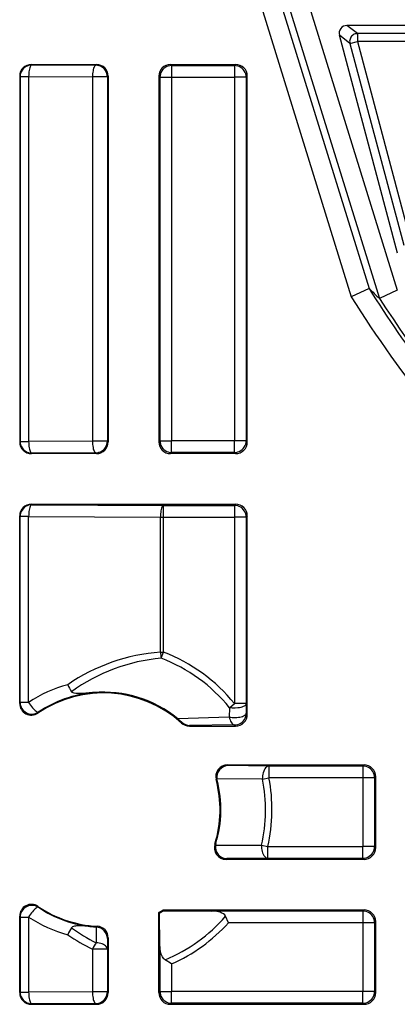
# Model space of a CAD drawing. Extents: x 0 to 420, y 0 to 297.
# Drawn here: x 312 to 321, y 82 to 108 of the extents above; entities that cross this region are included whole.
import ezdxf

# ---------------------------------------------------------------- set-up
doc = ezdxf.new("R2010")
doc.units = 0
doc.layers.get('0').update_dxf_attribs({"linetype": 'CONTINUOUS'})

msp = doc.modelspace()

# ---------------------------------------------------------------- linework, layer by layer
at = {"color": 7}
for p, q in [((317.638245, 108.34613), (320.052002, 100.567505)), ((318.212952, 108.180817), (320.510254, 100.777542)), ((318.934875, 108.14888), (321.234406, 100.738388)), ((318.457397, 108.000725), (320.777222, 100.524902)), ((321.978943, 107.537476), (319.939178, 107.537476)), ((320.209625, 107.329697), (319.939178, 107.537476)), ((321.239319, 101.685921), (319.745972, 107.28598)), ((320.016418, 107.078201), (319.745972, 107.28598)), ((321.771149, 107.329697), (320.209625, 107.329697)), ((320.209625, 107.329697), (320.209625, 107.12973)), ((320.016418, 107.078201), (320.209625, 107.12973)), ((320.016418, 107.078201), (321.398926, 101.893692)), ((320.209625, 107.12973), (321.592163, 101.945221)), ((321.771149, 107.12973), (320.209625, 107.12973)), ((311.828857, 106.537476), (313.503937, 106.537476)), ((311.828857, 106.537476), (311.841797, 106.524536)), ((311.841797, 106.524536), (313.482849, 106.516388)), ((313.503937, 106.537476), (313.482849, 106.516388)), ((315.403839, 106.537476), (317.078949, 106.537476)), ((315.403839, 106.537476), (315.433624, 106.507706)), ((317.078949, 106.537476), (317.049164, 106.507706)), ((315.433624, 106.507706), (317.049164, 106.507706)), ((315.433624, 106.507706), (315.433624, 106.207756)), ((317.049164, 106.507706), (317.049164, 106.207756)), ((311.5289, 106.237518), (311.5289, 96.837433)), ((311.5289, 106.237518), (311.54184, 106.224586)), ((311.54184, 106.224586), (311.54184, 96.850365)), ((311.54184, 106.224586), (311.759644, 106.224586)), ((311.759644, 106.224586), (313.400696, 106.216431)), ((311.759644, 106.224586), (311.759644, 96.850365)), ((313.782806, 106.216431), (313.400696, 106.216431)), ((313.400696, 106.216431), (313.400696, 96.858521)), ((313.803894, 106.237518), (313.782806, 106.216431)), ((313.782806, 106.216431), (313.782806, 96.858521)), ((313.803894, 106.237518), (313.803894, 96.837433)), ((315.103882, 106.237518), (315.103882, 96.837433)), ((315.103882, 106.237518), (315.133667, 106.207756)), ((315.133667, 106.207756), (315.133667, 96.867195)), ((315.133667, 106.207756), (315.433624, 106.207756)), ((315.433624, 106.207756), (317.049164, 106.207756)), ((315.433624, 106.207756), (315.433624, 96.867195)), ((317.349121, 106.207756), (317.049164, 106.207756)), ((317.049164, 106.207756), (317.049164, 96.867195)), ((317.378906, 106.237518), (317.349121, 106.207756)), ((317.349121, 106.207756), (317.349121, 96.867195)), ((317.378906, 96.837433), (317.378906, 106.237518)), ((320.509857, 100.777359), (320.052002, 100.567505)), ((321.234406, 100.738388), (320.777618, 100.525146)), ((311.5289, 96.837433), (311.54184, 96.850365)), ((311.54184, 96.850365), (311.759644, 96.850365)), ((313.400696, 96.858521), (311.759644, 96.850365)), ((313.782806, 96.858521), (313.400696, 96.858521)), ((313.803894, 96.837433), (313.782806, 96.858521)), ((315.103882, 96.837433), (315.133667, 96.867195)), ((315.133667, 96.867195), (315.433624, 96.867195)), ((315.433624, 96.567238), (315.433624, 96.867195)), ((317.049164, 96.867195), (315.433624, 96.867195)), ((317.049164, 96.567238), (317.049164, 96.867195)), ((317.349121, 96.867195), (317.049164, 96.867195)), ((317.378906, 96.837433), (317.349121, 96.867195)), ((311.828857, 96.537476), (311.841797, 96.550415)), ((313.503937, 96.537476), (311.828857, 96.537476)), ((313.482849, 96.558571), (311.841797, 96.550415)), ((313.503937, 96.537476), (313.482849, 96.558571)), ((315.403839, 96.537476), (315.433624, 96.567238)), ((317.078949, 96.537476), (315.403839, 96.537476)), ((317.049164, 96.567238), (315.433624, 96.567238)), ((317.078949, 96.537476), (317.049164, 96.567238)), ((311.828857, 95.237473), (317.078949, 95.237473)), ((311.828857, 95.237473), (311.841797, 95.224541)), ((311.841797, 95.224541), (315.227753, 95.20771)), ((315.227753, 95.20771), (317.049164, 95.20771)), ((315.227753, 94.907761), (315.227753, 95.20771)), ((317.078949, 95.237473), (317.049164, 95.20771)), ((317.049164, 95.20771), (317.049164, 94.907761)), ((311.5289, 90.120064), (311.5289, 94.937523)), ((311.5289, 94.937523), (311.54184, 94.924583)), ((311.54184, 90.144333), (311.54184, 94.924583)), ((311.759644, 94.924583), (311.54184, 94.924583)), ((311.759644, 94.924583), (315.145599, 94.907761)), ((311.759644, 90.144333), (311.759644, 94.924583)), ((315.145599, 94.907761), (315.227753, 94.907761)), ((315.145599, 91.435738), (315.145599, 94.907761)), ((315.227753, 94.907761), (317.049164, 94.907761)), ((315.227753, 91.435738), (315.227753, 94.907761)), ((317.349121, 94.907761), (317.049164, 94.907761)), ((317.049164, 94.907761), (317.049164, 90.113014)), ((317.378906, 94.937523), (317.349121, 94.907761)), ((317.349121, 94.907761), (317.349121, 90.113014)), ((317.378906, 89.837433), (317.378906, 94.937523)), ((315.145599, 91.435738), (315.227753, 91.435738)), ((315.168274, 91.280319), (315.227753, 91.435738)), ((311.54184, 90.144333), (311.5289, 90.120064)), ((311.759644, 90.144333), (311.54184, 90.144333)), ((316.919769, 90.008369), (317.049164, 90.113014)), ((317.349121, 90.113014), (317.049164, 90.113014)), ((317.349121, 90.113014), (317.350891, 89.865448)), ((312.008118, 89.89473), (311.997009, 89.871681)), ((316.9198, 90.008362), (316.916809, 89.766907)), ((317.378906, 89.837433), (317.350891, 89.865448)), ((316.916809, 89.766914), (315.592041, 89.725067)), ((315.592041, 89.725067), (315.69696, 89.63446)), ((315.68869, 89.614738), (315.69696, 89.63446)), ((317.050903, 89.565498), (315.896545, 89.555412)), ((317.078949, 89.537476), (317.050903, 89.565498)), ((315.889648, 89.537476), (315.896545, 89.555412)), ((315.889648, 89.537476), (317.078949, 89.537476)), ((316.867493, 88.537476), (320.378937, 88.537476)), ((316.890747, 88.519539), (316.867493, 88.537476)), ((317.934998, 88.507713), (316.890747, 88.519539)), ((320.349182, 88.507713), (317.934998, 88.507713)), ((317.934998, 88.507713), (317.934998, 88.207756)), ((320.378937, 88.537476), (320.349182, 88.507713)), ((320.349182, 88.507713), (320.349182, 88.207756)), ((316.603851, 88.141922), (316.577637, 88.160255)), ((316.603851, 88.141922), (316.596954, 88.177589)), ((317.771606, 88.176285), (316.596954, 88.177589)), ((317.771606, 88.176285), (317.934998, 88.207771)), ((320.349182, 88.207756), (317.934998, 88.207756)), ((320.649139, 88.207756), (320.349182, 88.207756)), ((320.349182, 88.207756), (320.349182, 86.442192)), ((320.678894, 88.237518), (320.649139, 88.207756)), ((320.649139, 88.207756), (320.649139, 86.442192)), ((320.678894, 86.41243), (320.678894, 88.237518)), ((316.572144, 86.519318), (316.544952, 86.50106)), ((316.572144, 86.519318), (316.563019, 86.478882)), ((317.746582, 86.478485), (317.908997, 86.442192)), ((317.908997, 86.142242), (317.908997, 86.442192)), ((317.908997, 86.442192), (320.349182, 86.442192)), ((320.349182, 86.142242), (320.349182, 86.442192)), ((320.649139, 86.442192), (320.349182, 86.442192)), ((320.678894, 86.41243), (320.649139, 86.442192)), ((316.855743, 86.130409), (316.831512, 86.112473)), ((320.378937, 86.112473), (316.831512, 86.112473)), ((317.908997, 86.142242), (316.855743, 86.130409)), ((317.908997, 86.142242), (320.349182, 86.142242)), ((320.378937, 86.112473), (320.349182, 86.142242)), ((312.008118, 84.880226), (311.997009, 84.903275)), ((315.21817, 84.812477), (320.378937, 84.812477)), ((315.21817, 84.812477), (315.223877, 84.791794)), ((315.223877, 84.791794), (316.447693, 84.782715)), ((320.349182, 84.782715), (316.447693, 84.782715)), ((320.378937, 84.812477), (320.349182, 84.782715)), ((320.349182, 84.782715), (320.349182, 84.482758)), ((311.5289, 82.687431), (311.5289, 84.654892)), ((311.54184, 84.630615), (311.5289, 84.654892)), ((311.54184, 84.630615), (311.54184, 82.700363)), ((311.54184, 84.630615), (311.759644, 84.630615)), ((311.759644, 84.630615), (311.759644, 82.700363)), ((315.103882, 82.687431), (315.103882, 84.74752)), ((315.124573, 84.735214), (315.103882, 84.74752)), ((315.133667, 83.875381), (315.124573, 84.735214)), ((316.896027, 84.482758), (316.821228, 84.64917)), ((320.678894, 84.51252), (320.649139, 84.482758)), ((320.678894, 82.687431), (320.678894, 84.51252)), ((313.497498, 84.372246), (313.491943, 83.969803)), ((313.519836, 84.391693), (313.500916, 84.37204)), ((320.349182, 84.482758), (316.896027, 84.482758)), ((320.649139, 84.482758), (320.349182, 84.482758)), ((320.349182, 84.482758), (320.349182, 82.717194)), ((320.649139, 84.482758), (320.649139, 82.717194)), ((313.78595, 84.075195), (313.782806, 83.803642)), ((313.803894, 84.092163), (313.78595, 84.075195)), ((313.803894, 84.092163), (313.803894, 82.687431)), ((313.782806, 83.803642), (313.400696, 83.803642)), ((313.400696, 83.803642), (313.400696, 82.708527)), ((313.782806, 83.803642), (313.782806, 82.708527)), ((315.133667, 83.875381), (315.133667, 82.717194)), ((315.433624, 83.424103), (315.267212, 83.533936)), ((315.433624, 83.424103), (315.433624, 82.717194)), ((311.5289, 82.687431), (311.54184, 82.700363)), ((311.54184, 82.700363), (311.759644, 82.700363)), ((313.400696, 82.708527), (311.759644, 82.700363)), ((313.782806, 82.708527), (313.400696, 82.708527)), ((313.803894, 82.687431), (313.782806, 82.708527)), ((315.103882, 82.687431), (315.133667, 82.717194)), ((315.133667, 82.717194), (315.433624, 82.717194)), ((315.433624, 82.417236), (315.433624, 82.717194)), ((320.349182, 82.717194), (315.433624, 82.717194)), ((320.349182, 82.417236), (320.349182, 82.717194)), ((320.649139, 82.717194), (320.349182, 82.717194)), ((320.678894, 82.687431), (320.649139, 82.717194)), ((311.828857, 82.387474), (311.841797, 82.400414)), ((311.828857, 82.387474), (313.503937, 82.387474)), ((313.482849, 82.408569), (311.841797, 82.400414)), ((313.503937, 82.387474), (313.482849, 82.408569)), ((315.403839, 82.387474), (315.433624, 82.417236)), ((315.403839, 82.387474), (320.378937, 82.387474)), ((320.349182, 82.417236), (315.433624, 82.417236)), ((320.378937, 82.387474), (320.349182, 82.417236))]:
    msp.add_line(p, q, dxfattribs=at)
for points in [[(320.209656, 107.329697), (320.18158, 107.327698), (320.154053, 107.321793), (320.127625, 107.312073), (320.102844, 107.298752), (320.080139, 107.282074), (320.060059, 107.26239), (320.042908, 107.240067), (320.029053, 107.215561), (320.018799, 107.189362), (320.012268, 107.161972), (320.009705, 107.133942), (320.011108, 107.105835), (320.016418, 107.078217)], [(311.841797, 106.524536), (311.799133, 106.521484), (311.757263, 106.51236), (311.717224, 106.497406), (311.679626, 106.476898), (311.645386, 106.451233), (311.615173, 106.42099), (311.589478, 106.386719), (311.56897, 106.349167), (311.554016, 106.309082), (311.544922, 106.267273), (311.541809, 106.224579)], [(311.841797, 106.524536), (311.830261, 106.520844), (311.818909, 106.511246), (311.808044, 106.495941), (311.797791, 106.47522), (311.788452, 106.449493), (311.780212, 106.419312), (311.773132, 106.385223), (311.767517, 106.347961), (311.763245, 106.308228), (311.760681, 106.26683), (311.759644, 106.224579)], [(313.482849, 106.516388), (313.471252, 106.512695), (313.4599, 106.503082), (313.449036, 106.487778), (313.438843, 106.467056), (313.429504, 106.441345), (313.421204, 106.411148), (313.414246, 106.377075), (313.408508, 106.339813), (313.404358, 106.300079), (313.401672, 106.258667), (313.400696, 106.216431)], [(313.782776, 106.216431), (313.779724, 106.259109), (313.77063, 106.300919), (313.755676, 106.341003), (313.735168, 106.378571), (313.709534, 106.412827), (313.67926, 106.443085), (313.644958, 106.468735), (313.607422, 106.489258), (313.567322, 106.504211), (313.525574, 106.513321), (313.482849, 106.516388)], [(315.433655, 106.507721), (315.39093, 106.504639), (315.349121, 106.495544), (315.309021, 106.480576), (315.271484, 106.460052), (315.237244, 106.434418), (315.20697, 106.404144), (315.181335, 106.369904), (315.160828, 106.332336), (315.145813, 106.292236), (315.13678, 106.250427), (315.133667, 106.207764)], [(317.349121, 106.207764), (317.346008, 106.250427), (317.336975, 106.292236), (317.32196, 106.332336), (317.301453, 106.369904), (317.275818, 106.404144), (317.245544, 106.434418), (317.211304, 106.460052), (317.173767, 106.480576), (317.133667, 106.495544), (317.091858, 106.504639), (317.049133, 106.507721)], [(311.541809, 96.850372), (311.544922, 96.807678), (311.554016, 96.765869), (311.56897, 96.725784), (311.589478, 96.688232), (311.615173, 96.653961), (311.645386, 96.623718), (311.679626, 96.598053), (311.717224, 96.577545), (311.757263, 96.562592), (311.799133, 96.553467), (311.841797, 96.550415)], [(311.759644, 96.850372), (311.760681, 96.808121), (311.763245, 96.766724), (311.767517, 96.72699), (311.773132, 96.689728), (311.780212, 96.65564), (311.788452, 96.625458), (311.797791, 96.599731), (311.808044, 96.57901), (311.818909, 96.563705), (311.830261, 96.554108), (311.841797, 96.550415)], [(313.400696, 96.858521), (313.401672, 96.816284), (313.404358, 96.774872), (313.408508, 96.735138), (313.414246, 96.697876), (313.421204, 96.663803), (313.429504, 96.633606), (313.438843, 96.607895), (313.449036, 96.587173), (313.4599, 96.571869), (313.471252, 96.562256), (313.482849, 96.558563)], [(313.482849, 96.558563), (313.525574, 96.56163), (313.567322, 96.57074), (313.607422, 96.585693), (313.644958, 96.606216), (313.67926, 96.631866), (313.709534, 96.662125), (313.735168, 96.696381), (313.755676, 96.733948), (313.77063, 96.774033), (313.779724, 96.815842), (313.782776, 96.858521)], [(315.133667, 96.867188), (315.13678, 96.824524), (315.145813, 96.782715), (315.160828, 96.742615), (315.181335, 96.705048), (315.20697, 96.670807), (315.237244, 96.640533), (315.271484, 96.614899), (315.309021, 96.594376), (315.349121, 96.579407), (315.39093, 96.570312), (315.433655, 96.56723)], [(317.049133, 96.56723), (317.091858, 96.570312), (317.133667, 96.579407), (317.173767, 96.594376), (317.211304, 96.614899), (317.245544, 96.640533), (317.275818, 96.670807), (317.301453, 96.705048), (317.32196, 96.742615), (317.336975, 96.782715), (317.346008, 96.824524), (317.349121, 96.867188)], [(311.841797, 95.224548), (311.799133, 95.221466), (311.757263, 95.212372), (311.717224, 95.197403), (311.679626, 95.17688), (311.645386, 95.151245), (311.615173, 95.120972), (311.589478, 95.086731), (311.56897, 95.049164), (311.554016, 95.009064), (311.544922, 94.967255), (311.541809, 94.924591)], [(311.841797, 95.224548), (311.830261, 95.22084), (311.818909, 95.211243), (311.808044, 95.195923), (311.797791, 95.175201), (311.788452, 95.149506), (311.780212, 95.119293), (311.773132, 95.085236), (311.767517, 95.047958), (311.763245, 95.008224), (311.760681, 94.966827), (311.759644, 94.924591)], [(315.227722, 95.207718), (315.216187, 95.20401), (315.204834, 95.194427), (315.19397, 95.179108), (315.183777, 95.158386), (315.174377, 95.132675), (315.166138, 95.102478), (315.159119, 95.068405), (315.153442, 95.031128), (315.149231, 94.991394), (315.146606, 94.950012), (315.145569, 94.907761)], [(317.349121, 94.907761), (317.346008, 94.950439), (317.336975, 94.992249), (317.32196, 95.032349), (317.301453, 95.069901), (317.275818, 95.104156), (317.245544, 95.134415), (317.211304, 95.160065), (317.173767, 95.180573), (317.133667, 95.195541), (317.091858, 95.204651), (317.049133, 95.207718)], [(313.424866, 90.397453), (313.398254, 90.395203), (313.228394, 90.381226), (313.162048, 90.376724), (313.088379, 90.373459), (313.048157, 90.37291), (312.997681, 90.374268), (312.97229, 90.376266), (312.932129, 90.382378), (312.904297, 90.390213), (312.889221, 90.396812), (312.87854, 90.403275), (312.870941, 90.409409), (312.862701, 90.418961)], [(311.759644, 90.144333), (311.782654, 90.108643), (311.806885, 90.073654), (311.831848, 90.0401), (311.856995, 90.008652), (311.881775, 89.97995), (311.905823, 89.954559), (311.928528, 89.932983), (311.949524, 89.915695), (311.968323, 89.903015), (311.984558, 89.895203), (311.997925, 89.892426), (312.008118, 89.894714)], [(317.349121, 90.113014), (317.347626, 90.103226), (317.343964, 90.093567), (317.33139, 90.075714), (317.314636, 90.06105), (317.294525, 90.048309), (317.272339, 90.037476), (317.242554, 90.02623), (317.21109, 90.017151), (317.175049, 90.009354), (317.138184, 90.003677), (317.067078, 89.99823), (316.992828, 89.999619), (316.956024, 90.003029), (316.919769, 90.008369)], [(316.916809, 89.766907), (316.954041, 89.761459), (316.992981, 89.757889), (317.032959, 89.756256), (317.073303, 89.756622), (317.11322, 89.758926), (317.152039, 89.763168), (317.189026, 89.769257), (317.22345, 89.777084), (317.254822, 89.786499), (317.282471, 89.797363), (317.305969, 89.809433), (317.324829, 89.822525), (317.338806, 89.836395), (317.347473, 89.8508), (317.350891, 89.865448)], [(317.050903, 89.565491), (317.093567, 89.568558), (317.135437, 89.577667), (317.175476, 89.592621), (317.213074, 89.613144), (317.247314, 89.638794), (317.277527, 89.669052), (317.303223, 89.703308), (317.32373, 89.740875), (317.338684, 89.78096), (317.347778, 89.822769), (317.350891, 89.865448)], [(316.916809, 89.766907), (316.924622, 89.729492), (316.934875, 89.69458), (316.947144, 89.662811), (316.961365, 89.634766), (316.977234, 89.610947), (316.994446, 89.591812), (317.012634, 89.577698), (317.031555, 89.568878), (317.050903, 89.565491)], [(317.934998, 88.507721), (317.912354, 88.504242), (317.890137, 88.495087), (317.868835, 88.480438), (317.848694, 88.460571), (317.830261, 88.435883), (317.813843, 88.406799), (317.799744, 88.373932), (317.788208, 88.33786), (317.77948, 88.299316), (317.773743, 88.259018), (317.771118, 88.217743), (317.771606, 88.17627)], [(320.649109, 88.207764), (320.646057, 88.250427), (320.636963, 88.292236), (320.622009, 88.332336), (320.601501, 88.369904), (320.575867, 88.404144), (320.545593, 88.434418), (320.511292, 88.460052), (320.473755, 88.480576), (320.433655, 88.495544), (320.391907, 88.504639), (320.349182, 88.507721)], [(317.746582, 86.478485), (317.745789, 86.436646), (317.748108, 86.394897), (317.753601, 86.354095), (317.762146, 86.315002), (317.773499, 86.278381), (317.787537, 86.244965), (317.803894, 86.215393), (317.822327, 86.190247), (317.842468, 86.170013), (317.863953, 86.15509), (317.88623, 86.145782), (317.908997, 86.142242)], [(320.349182, 86.142242), (320.391907, 86.145294), (320.433655, 86.154419), (320.473755, 86.169373), (320.511292, 86.18988), (320.545593, 86.215546), (320.575867, 86.245789), (320.601501, 86.28006), (320.622009, 86.317612), (320.636963, 86.357697), (320.646057, 86.399506), (320.649109, 86.4422)], [(312.008118, 84.880219), (311.997925, 84.882538), (311.984558, 84.879745), (311.968323, 84.871933), (311.949524, 84.859253), (311.928528, 84.841949), (311.905823, 84.820404), (311.881775, 84.795013), (311.856995, 84.766296), (311.831848, 84.734848), (311.806885, 84.701294), (311.782654, 84.666321), (311.759644, 84.630615)], [(316.821228, 84.64917), (316.812592, 84.664825), (316.799072, 84.682358), (316.764557, 84.711845), (316.749298, 84.721344), (316.727264, 84.732796), (316.708893, 84.740784), (316.678772, 84.751556), (316.640778, 84.762024), (316.596222, 84.770859), (316.554871, 84.776558), (316.517273, 84.780022), (316.447693, 84.782715)], [(320.649109, 84.482758), (320.646057, 84.525436), (320.636963, 84.567245), (320.622009, 84.60733), (320.601501, 84.644897), (320.575867, 84.679153), (320.545593, 84.709412), (320.511292, 84.735062), (320.473755, 84.755585), (320.433655, 84.770538), (320.391907, 84.779648), (320.349182, 84.782715)], [(313.424866, 84.377495), (313.398224, 84.379761), (313.2052, 84.395424), (313.103241, 84.401031), (313.028931, 84.401863), (312.990845, 84.400269), (312.964691, 84.39785), (312.938599, 84.39389), (312.910858, 84.386993), (312.888885, 84.377975), (312.878235, 84.37149), (312.870728, 84.365349), (312.862671, 84.356018)], [(313.782776, 83.80365), (313.779358, 83.826645), (313.770142, 83.849197), (313.755432, 83.87088), (313.735535, 83.891266), (313.710754, 83.909973), (313.68158, 83.926636), (313.64856, 83.940948), (313.612366, 83.952606), (313.57373, 83.961411), (313.533325, 83.967178), (313.491943, 83.969803)], [(315.267212, 83.533936), (315.252808, 83.54464), (315.23645, 83.559464), (315.218384, 83.579811), (315.19989, 83.606201), (315.187103, 83.628685), (315.165863, 83.677841), (315.158447, 83.700371), (315.152039, 83.723656), (315.144684, 83.757576), (315.138885, 83.795219), (315.134277, 83.851593), (315.133667, 83.875381)], [(311.541809, 82.700363), (311.544922, 82.657684), (311.554016, 82.615875), (311.56897, 82.575775), (311.589478, 82.538223), (311.615173, 82.503967), (311.645386, 82.473709), (311.679626, 82.448059), (311.717224, 82.427551), (311.757263, 82.412582), (311.799133, 82.403473), (311.841797, 82.400406)], [(311.759644, 82.700363), (311.760681, 82.658112), (311.763245, 82.61673), (311.767517, 82.576996), (311.773132, 82.539719), (311.780212, 82.505646), (311.788452, 82.475449), (311.797791, 82.449738), (311.808044, 82.429016), (311.818909, 82.413696), (311.830261, 82.404114), (311.841797, 82.400406)], [(313.400696, 82.708527), (313.401672, 82.66629), (313.404358, 82.624878), (313.408508, 82.585144), (313.414246, 82.547882), (313.421204, 82.513809), (313.429504, 82.483612), (313.438843, 82.457901), (313.449036, 82.43718), (313.4599, 82.421875), (313.471252, 82.412262), (313.482849, 82.408569)], [(313.482849, 82.408569), (313.525574, 82.411636), (313.567322, 82.420746), (313.607422, 82.435699), (313.644958, 82.456223), (313.67926, 82.481873), (313.709534, 82.512131), (313.735168, 82.546387), (313.755676, 82.583954), (313.77063, 82.624039), (313.779724, 82.665848), (313.782776, 82.708527)], [(315.133667, 82.717194), (315.13678, 82.674515), (315.145813, 82.632706), (315.160828, 82.592621), (315.181335, 82.555054), (315.20697, 82.520798), (315.237244, 82.49054), (315.271484, 82.46489), (315.309021, 82.444366), (315.349121, 82.429413), (315.39093, 82.420303), (315.433655, 82.417236)], [(320.349182, 82.417236), (320.391907, 82.420303), (320.433655, 82.429413), (320.473755, 82.444366), (320.511292, 82.46489), (320.545593, 82.49054), (320.575867, 82.520798), (320.601501, 82.555054), (320.622009, 82.592621), (320.636963, 82.632706), (320.646057, 82.674515), (320.649109, 82.717194)]]:
    msp.add_lwpolyline(points, dxfattribs=at)
for centre, radius, start, end in [((319.939148, 107.337524), 0.199945, 89.992735, 194.938753), ((311.828827, 106.237541), 0.299932, 89.996464, 180.003574), ((313.503967, 106.237541), 0.299932, 359.996464, 90.003575), ((315.403839, 106.237541), 0.299932, 89.99643, 180.003533), ((317.078949, 106.237541), 0.299932, 359.996428, 90.003534), ((332.213806, 112.877045), 16.833627, 225.953535, 227.204047), ((345.678894, 116.537476), 29.695675, 212.054004, 217.247421), ((345.678894, 116.537476), 30.195656, 211.930023, 218.898674), ((345.678894, 116.537476), 29.605712, 212.742037, 232.239836), ((311.828827, 96.83741), 0.299932, 179.996426, 270.003536), ((313.503967, 96.83741), 0.299932, 269.996425, 0.003536), ((315.403839, 96.83741), 0.299932, 179.996467, 270.00357), ((317.078949, 96.83741), 0.299932, 269.996425, 0.003535), ((311.828827, 94.937538), 0.299932, 89.99643, 180.003533), ((317.078949, 94.937538), 0.299932, 359.996465, 90.003575), ((315.47937, 86.670685), 4.775958, 94.006872, 124.634956), ((316.130707, 91.499428), 0.987117, 183.698501, 192.825069), ((313.678894, 87.387474), 4.334441, 38.962056, 69.06326), ((315.55603, 86.716553), 4.579365, 94.856267, 126.03412), ((313.678894, 87.387474), 4.168031, 38.962056, 69.06326), ((313.613281, 87.387558), 3.321992, 104.785443, 123.916529), ((313.792511, 91.03447), 1.115204, 202.95178, 213.503944), ((313.678894, 87.387474), 3, 47.938034, 124.09921), ((313.695404, 87.38739), 3.022196, 95.135799, 123.938277), ((313.678894, 87.387474), 3.020679, 50.70199, 94.823919), ((311.828796, 90.119957), 0.299887, 179.979883, 304.119265), ((311.841919, 90.144608), 0.300112, 180.052451, 303.626112), ((317.078949, 89.83741), 0.299932, 269.996425, 0.003536), ((315.889648, 89.837433), 0.299953, 227.937896, 270.000086), ((315.900482, 89.856628), 0.301266, 227.508154, 269.247755), ((316.867432, 88.237549), 0.299919, 89.99212, 194.935187), ((316.896484, 88.217987), 0.301934, 91.090347, 187.681062), ((320.378967, 88.237541), 0.299932, 359.996464, 90.003575), ((313.678894, 87.387474), 3, 342.814129, 14.927298), ((313.678894, 87.387474), 3.020679, 343.297343, 14.4634), ((313.678894, 87.387474), 4.168031, 347.403611, 10.909085), ((313.678894, 87.387474), 4.334441, 347.403611, 10.909096), ((316.831482, 86.412399), 0.299916, 162.805359, 270.008761), ((316.861633, 86.431931), 0.301922, 171.064014, 268.879334), ((317.198608, 254.400848), 167.923206, 269.783139, 270.186974), ((320.378967, 86.412415), 0.299932, 269.996425, 0.003536), ((311.828796, 84.654999), 0.299887, 55.880626, 180.020171), ((311.841919, 84.630341), 0.300112, 56.373854, 179.947549), ((313.678894, 87.387474), 3, 235.90079, 266.960912), ((313.695404, 87.387535), 3.022173, 236.0616, 264.864242), ((313.678894, 87.387474), 3, 298.359353, 300.870035), ((313.678894, 87.387474), 3.020679, 298.593621, 300.761564), ((320.378967, 84.512543), 0.299932, 359.996464, 90.003575), ((313.61322, 87.387573), 3.322142, 236.085602, 255.215097), ((313.678894, 87.387474), 4.168031, 292.399944, 318.930114), ((313.792175, 83.740639), 1.114878, 146.493501, 157.048848), ((315.457642, 87.879028), 4.375593, 233.625231, 243.304715), ((313.678894, 87.387474), 3.020679, 265.176012, 266.622489), ((313.484222, 84.070343), 0.301993, 0.920778, 86.828186), ((313.503967, 84.092178), 0.299936, 359.997385, 86.963587), ((313.678894, 87.387474), 4.334441, 293.880579, 317.921476), ((315.384369, 87.922241), 4.571391, 235.047604, 244.282662), ((314.413208, 83.356827), 1.106674, 146.362239, 156.188709), ((311.828827, 82.687408), 0.299932, 179.996426, 270.003536), ((313.503967, 82.687408), 0.299932, 269.996425, 0.003536), ((315.403839, 82.687408), 0.299932, 179.996467, 270.00357), ((320.378967, 82.687408), 0.299932, 269.996466, 0.003572)]:
    msp.add_arc(centre, radius, start, end, dxfattribs=at)

doc.saveas('drawing.dxf')
